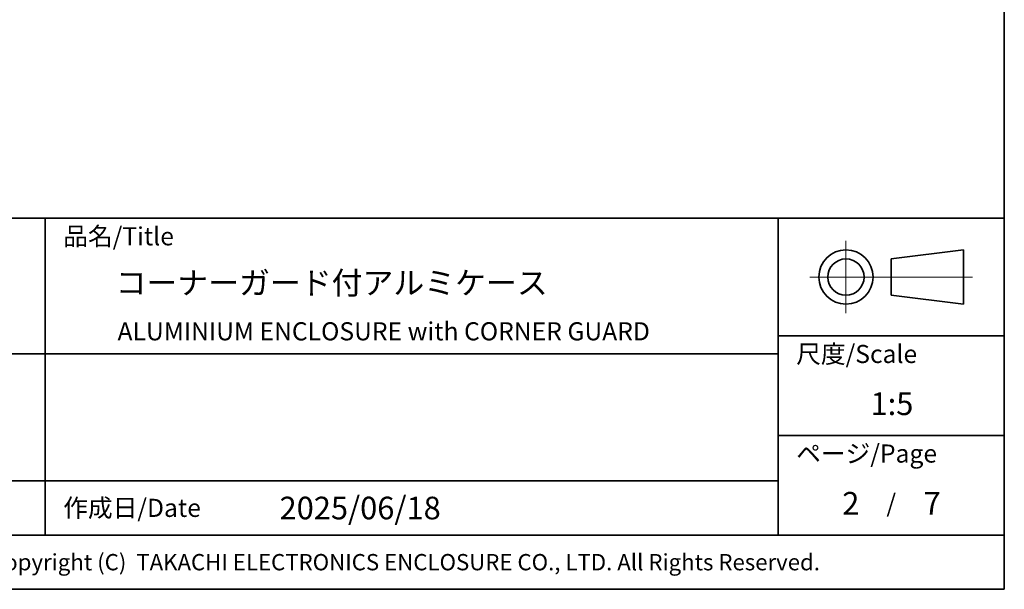
# Model space of a CAD drawing. Units: millimetres. Extents: x 65 to 8336, y 36 to 1441.
# Drawn here: x 3246 to 3790, y 36 to 351 of the extents above; entities that cross this region are included whole.
import ezdxf
from ezdxf.enums import TextEntityAlignment as Align

# ---------------------------------------------------------------- set-up
doc = ezdxf.new("R2010")
doc.units = ezdxf.units.MM
doc.header["$LTSCALE"] = 4.5
doc.linetypes.add('CHAIN', pattern=[0.3543, 0.2362, -0.0295, 0.0591, -0.0295])
doc.layers.add('Border (ISO)', color=7, linetype='Continuous', lineweight=35)
doc.layers.add('Title (ISO)', color=7, linetype='Continuous', lineweight=35)
doc.styles.add('Note Text (TK)', font='txt')
doc.styles.add('Text Style40', font='txt')
doc.styles.add('Text Style67', font='arial.ttf')

# ---------------------------------------------------------------- blocks, each defined once
blk = doc.blocks.new('Borders tk図枠')
at = {"layer": 'Border (ISO)'}
for p in [(405.5, 289), (14.5, 8)]:
    blk.add_line(p, (405.5, 8), dxfattribs=at)
blk = doc.blocks.new('Title Blocks コピー版 tk表題欄')
at = {"layer": 'Title (ISO)'}
for p, q in [((74.71, 245.05), (255.71, 245.05)), ((149.71, 245.05), (149.71, 210.05)), ((230.71, 245.05), (230.71, 210.05)), ((255.71, 245.05), (255.71, 204.05)), ((243.21, 240.55), (251.21, 241.55)), ((243.21, 240.55), (243.21, 236.55)), ((251.21, 235.55), (251.21, 241.55)), ((243.21, 236.55), (251.21, 235.55)), ((230.71, 232.05), (255.71, 232.05)), ((74.71, 230.05), (230.71, 230.05)), ((230.71, 221.05), (255.71, 221.05)), ((74.71, 216.05), (230.71, 216.05)), ((255.71, 210.05), (74.71, 210.05)), ((74.71, 204.05), (255.71, 204.05))]:
    blk.add_line(p, q, dxfattribs=at)
at = {"layer": 'Title (ISO)', "color": 4, "linetype": 'CHAIN', "lineweight": 18, "ltscale": 8.88956}
blk.add_line((238.21, 242.55), (238.21, 234.55), dxfattribs=at)
at = {"layer": 'Title (ISO)', "color": 4, "linetype": 'CHAIN', "lineweight": 18, "ltscale": 20.001633}
blk.add_line((252.21, 238.55), (234.21, 238.55), dxfattribs=at)
at = {"layer": 'Title (ISO)'}
for radius in [3, 2]:
    blk.add_circle((238.21, 238.55), radius, dxfattribs=at)
at = {"layer": 'Title (ISO)', "color": 1, "char_height": 2, "attachment_point": 4, "line_spacing_factor": 1.5, "style": 'Note Text (TK)'}
for s, insert in [('\\fＭＳ Ｐゴシック|b0|i0;{\\H2.0000;品名/Title}', (151.71, 243.05)), ('\\fＭＳ Ｐゴシック|b0|i0;{\\H2.0000;尺度/Scale}', (232.71, 230.05)), ('\\fＭＳ Ｐゴシック|b0|i0;{\\H2.0000;ページ/Page}', (232.71, 219.05)), ('\\fＭＳ Ｐゴシック|b0|i0;{\\H2.0000;作成日/Date}', (151.71, 213.05))]:
    blk.add_mtext(s, dxfattribs=dict(at, insert=insert))
at = {"layer": 'Title (ISO)', "color": 7, "line_spacing_factor": 1.5, "style": 'Note Text (TK)'}
for s, insert, char_height, attachment_point in [('\\fＭＳ Ｐゴシック|b0|i0;{\\H2.0000;/}', (243.21, 213.55), 2, 5), ('\\fMS PGothic|b0|i0;{\\H1.8000;本図面の著作権は株式会社タカチ電機工業に帰属します。 / Copyright (C)\xa0 TAKACHI ELECTRONICS ENCLOSURE CO., LTD. All Rights Reserved.}', (77.71, 207.05), 1.8, 4)]:
    blk.add_mtext(s, dxfattribs=dict(at, insert=insert, char_height=char_height, attachment_point=attachment_point))
at = {"layer": 'Title (ISO)', "color": 7}
for tag, p, height, style in [('<品名>_001', (157.5, 236.65), 2.5, 'Note Text (TK)'), ('<Title>_001', (157.71, 231.55), 2, 'Text Style67'), ('<型番>_001', (157.66, 219.99), 3, 'Text Style40'), ('作成日_001', (175.63, 211.78), 2.5, 'Note Text (TK)'), ('<ページ_No.>_001', (237.95, 212.3), 2.5, 'Note Text (TK)'), ('<総ページ数>_001', (246.79, 212.3), 2.5, 'Note Text (TK)')]:
    blk.add_attdef(tag, p, '', height=height, dxfattribs=dict(at, style=style))
at = {"layer": 'Title (ISO)', "color": 7, "style": 'Note Text (TK)'}
for tag, p in [('<尺度>', (243.21, 224.55)), ('<部品サイズ>', (112.21, 213.05))]:
    blk.add_attdef(tag, text='', height=2.5, dxfattribs=at).set_placement(p, align=Align.MIDDLE_CENTER)

msp = doc.modelspace()

# ---------------------------------------------------------------- block references
at = {"xscale": 5, "yscale": 5, "zscale": 5}
msp.add_blockref('Borders tk図枠', (1762.25, -4), dxfattribs=at)
ref = msp.add_blockref('Title Blocks コピー版 tk表題欄', (2511.2059, -984.2637), dxfattribs=dict(xscale=5, yscale=5, zscale=5))
ref.add_attrib('<品名>_001', 'コーナーガード付アルミケース', (3298.6847, 199.0043), dxfattribs={"layer": 'Title (ISO)', "color": 7, "height": 12.5, "style": 'Note Text (TK)'})
ref.add_attrib('<尺度>_001', '1:5', (3715.8153, 132.25), dxfattribs={"layer": 'Title (ISO)', "color": 7, "height": 12.5, "style": 'Note Text (TK)'})
ref.add_attrib('作成日_001', '2025/06/18', (3389.2599, 74.6435), dxfattribs={"layer": 'Title (ISO)', "color": 7, "height": 12.5, "style": 'Note Text (TK)'})
ref.add_attrib('<Title>_001', 'ALUMINIUM ENCLOSURE with CORNER GUARD', (3299.75, 173.4966), dxfattribs={"layer": 'Title (ISO)', "color": 7, "height": 10, "style": 'Text Style67'})
ref.add_attrib('<ページ_No.>_001', '2', (3700.2045, 77.25), dxfattribs={"layer": 'Title (ISO)', "color": 7, "height": 12.5, "style": 'Note Text (TK)'})
ref.add_attrib('<総ページ数>_001', '7', (3745.169, 77.25), dxfattribs={"layer": 'Title (ISO)', "color": 7, "height": 12.5, "style": 'Note Text (TK)'})

doc.saveas('drawing.dxf')
